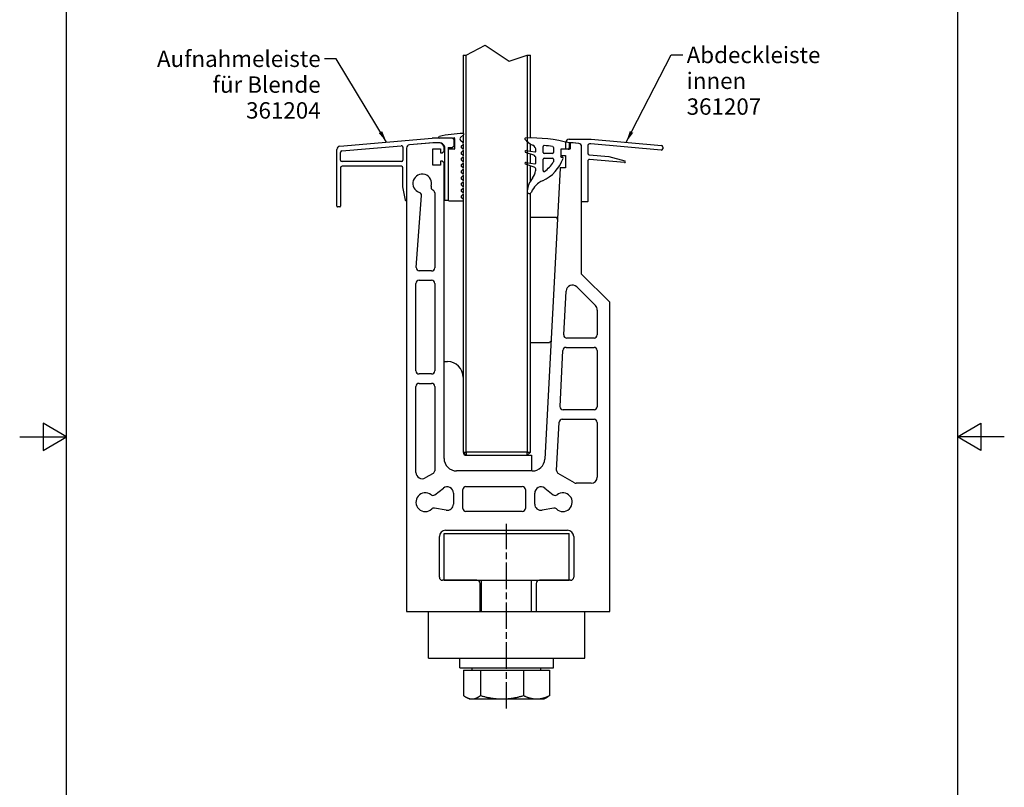
# Model space of a CAD drawing. Units: millimetres. Extents: x 0 to 2100, y -901 to 4544.
# Drawn here: x 0 to 2100, y 737 to 2375 of the extents above; entities that cross this region are included whole.
import ezdxf

# ---------------------------------------------------------------- set-up
doc = ezdxf.new("R2010")
doc.units = ezdxf.units.MM
doc.header["$LTSCALE"] = 10
doc.linetypes.add('CHAIN', pattern=[0.3543, 0.2362, -0.0295, 0.0591, -0.0295])
for name, color, linetype, lineweight in [('Mittellinie (ISO)', 7, 'Continuous', 25), ('Rahmen (ISO)', 7, 'Continuous', 25), ('Sichtbar (ISO)', 7, 'Continuous', 25), ('Skizziergeometrie (ISO)', 7, 'Continuous', 25), ('Symbol (ISO)', 7, 'Continuous', 25)]:
    doc.layers.add(name, color=color, linetype=linetype, lineweight=lineweight)
doc.styles.add('Notiztext (DIN)', font='arial.ttf')
doc.dimstyles.new('Standard - Methode 2a (DIN)$7', dxfattribs={"dimscale": 10, "dimtxt": 3.5, "dimasz": 2.5, "dimexe": 3.175, "dimexo": 0.8, "dimgap": 0.8, "dimtad": 1, "dimtih": 1, "dimtoh": 1, "dimrnd": 1e-08, "dimtxsty": 'Notiztext (DIN)', "dimcen": 0.09, "dimdle": 10, "dimclrd": 154, "dimclre": 256, "dimclrt": 256, "dimazin": 2, "dimtfac": 1, "dimtmove": 0, "dimatfit": 3, "dimfxl": 1, "dimtolj": 1, "dimlwd": -1, "dimlwe": -1, "dimarcsym": 0})

# ---------------------------------------------------------------- blocks, each defined once
blk = doc.blocks.new('Ränder Standardrahmen')
at = {"layer": 'Rahmen (ISO)', "flags": 128}
for points in [[(105, 297), (105, 287), (102.11, 292), (107.89, 292), (105, 287)], [(10, 10), (10, 287), (200, 287), (200, 10), (10, 10)], [(0, 148.5), (10, 148.5), (5, 151.39), (5, 145.61), (10, 148.5)], [(210, 148.5), (200, 148.5), (205, 151.39), (205, 145.61), (200, 148.5)], [(105, 0), (105, 10), (102.11, 5), (107.89, 5), (105, 10)]]:
    blk.add_lwpolyline(points, dxfattribs=at)

msp = doc.modelspace()

# ---------------------------------------------------------------- linework, layer by layer
at = {"layer": 'Mittellinie (ISO)', "linetype": 'CHAIN', "ltscale": 23.990969}
msp.add_line((1038.5, 905), (1038.5, 1299.6), dxfattribs=at)
at = {"layer": 'Sichtbar (ISO)'}
for p, q in [((945.8, 2299.6), (945.8, 2132.5)), ((952.5, 1452.3), (952.5, 2299.6)), ((1082.6, 2299.6), (1082.6, 1452.3)), ((1089.3, 2123), (1089.3, 2299.6)), ((682.5, 2105.1), (879.8, 2122.4)), ((923.1, 2122.4), (879.8, 2122.4)), ((895.5, 2122.4), (926.1, 2123.5)), ((923.1, 2122.4), (926.5, 2119.1)), ((927.5, 2122.1), (927.5, 2099.5)), ((940.1, 2123.6), (946.6, 2129.6)), ((945.8, 2128.9), (945.8, 2112.1)), ((687.2, 2095.3), (813.8, 2106.4)), ((817.5, 2103.1), (817.5, 2075.7)), ((825.1, 2101.3), (825.1, 1112.3)), ((825.1, 2101.3), (825.1, 1990.4)), ((882.5, 2112.4), (831.2, 2107.9)), ((881.1, 2112.3), (831.2, 2107.9)), ((895.7, 2112.3), (881.1, 2112.3)), ((897, 2112.4), (882.5, 2112.4)), ((900.4, 2110.3), (903.2, 2107.6)), ((904.5, 2107.7), (901.7, 2110.4)), ((905.1, 2094.3), (905.1, 2102.8)), ((906.5, 1989.7), (906.5, 2103)), ((914.1, 2102.4), (923.1, 2102.4)), ((914.1, 2102.4), (914.1, 1989.7)), ((926.5, 2105.7), (923.1, 2102.4)), ((926.5, 2105.7), (926.5, 2119.1)), ((945.7, 2112.2), (940, 2117.8)), ((941.9, 2105.5), (945.7, 2109.3)), ((945.7, 2098.8), (941.9, 2102.7)), ((945.8, 2109.4), (945.8, 2098.7)), ((1089.3, 2094.6), (1089.3, 2110.2)), ((1116.3, 2091.8), (1116.3, 2104.7)), ((1138.5, 2102.5), (1138.5, 2091.8)), ((1165.1, 2099.8), (1165.1, 2113.5)), ((1173.9, 2110.6), (1171.4, 2100.5)), ((1171.8, 2120.1), (1218.5, 2120.1)), ((1171.8, 2111.8), (1171.8, 2099.8)), ((1178.5, 2112.5), (1172.5, 2112.5)), ((1173.8, 2111.6), (1173.8, 2099.6)), ((1180.5, 2112.3), (1174.5, 2112.3)), ((1192.4, 2111.2), (1178.5, 2112.5)), ((1192.4, 2111.2), (1180.5, 2112.3)), ((1198.5, 1832.3), (1198.5, 2104.6)), ((1198.5, 1987.5), (1198.5, 2104.6)), ((1211.8, 2106.8), (1211.8, 2090.3)), ((1218, 2110.1), (1215.1, 2110.1)), ((1367.9, 2097), (1218, 2110.1)), ((1218.5, 2120.1), (1368.8, 2107)), ((1371.8, 2103.4), (1371.5, 2100)), ((676.5, 1977.1), (676.5, 2098.5)), ((684.1, 2075.7), (684.1, 2092)), ((881.1, 2064.9), (881.1, 2099.6)), ((881.1, 2099.6), (897.8, 2099.6)), ((897.8, 2099.6), (897.8, 2090.9)), ((897.8, 2090.9), (901.8, 2090.9)), ((905.1, 2094.3), (901.8, 2090.9)), ((914.1, 2097.5), (914.1, 1990.1)), ((926.8, 2098.8), (915.5, 2098.8)), ((941.9, 2092.2), (945.7, 2096)), ((945.7, 2085.5), (941.9, 2089.3)), ((941.9, 2078.8), (945.7, 2082.7)), ((945.8, 2096.1), (945.8, 2085.4)), ((945.8, 2082.8), (945.8, 2072.1)), ((1096.5, 2086.1), (1079, 2092.2)), ((1079.9, 2096.1), (1098.6, 2093.1)), ((1089.3, 2069.3), (1089.3, 2088.6)), ((1100.9, 2095.2), (1100.9, 2096.2)), ((1100.9, 2069.8), (1100.9, 2079.8)), ((1136.5, 2089.8), (1118.3, 2089.8)), ((1118.3, 2079.8), (1136.5, 2079.8)), ((1153.8, 2098.3), (1153.8, 2086.3)), ((1153.8, 2098.3), (1153.8, 2083.4)), ((1173.1, 2098.9), (1154.5, 2098.9)), ((1169.5, 2098.9), (1154.5, 2098.9)), ((1154.5, 2085.6), (1163.8, 2085.6)), ((1155.1, 2082.1), (1157.1, 2082.1)), ((1163.8, 2085.6), (1163.8, 2058.9)), ((1171.1, 2099.1), (1165.8, 2099.1)), ((1214.8, 2087), (1256.8, 2083.3)), ((1256.8, 2083.3), (1290.3, 2074.3)), ((684.1, 2059.1), (684.1, 1977.1)), ((814.1, 2072.4), (687.5, 2072.4)), ((814.1, 2062.4), (687.5, 2062.4)), ((817.5, 2018.6), (817.5, 2059.1)), ((897.8, 2064.9), (881.1, 2064.9)), ((901.8, 2073.6), (897.8, 2073.6)), ((897.8, 2073.6), (897.8, 2064.9)), ((901.8, 2073.6), (905.1, 2070.3)), ((905.1, 1438.9), (905.1, 2070.3)), ((945.7, 2072.2), (941.9, 2076)), ((941.9, 2065.5), (945.7, 2069.3)), ((945.7, 2058.8), (941.9, 2062.7)), ((945.8, 2069.4), (945.8, 2058.7)), ((1097.1, 2060.6), (1079, 2067)), ((1079.9, 2070.8), (1098.6, 2067.8)), ((1089.3, 2030.8), (1089.3, 2063.4)), ((1116.3, 2053.2), (1116.3, 2077.8)), ((1152.4, 2058.3), (1119.8, 1437.5)), ((1138.5, 2077.8), (1138.5, 2072.3)), ((1163.8, 2058.9), (1153, 2058.9)), ((1211.8, 2073.6), (1211.8, 1987.5)), ((1289.6, 2070.4), (1215.4, 2076.9)), ((941.9, 2052.2), (945.7, 2056)), ((945.7, 2045.5), (941.9, 2049.3)), ((941.9, 2038.8), (945.7, 2042.7)), ((945.8, 2056.1), (945.8, 2045.4)), ((945.8, 2042.8), (945.8, 2032.1)), ((822.5, 1990.2), (817.5, 2018.6)), ((945.7, 2032.2), (941.9, 2036)), ((941.9, 2025.5), (945.7, 2029.3)), ((945.7, 2018.8), (941.9, 2022.7)), ((945.8, 2029.4), (945.8, 2018.7)), ((945.8, 2016.1), (945.8, 2005.4)), ((845.7, 1846.3), (856.9, 2000)), ((885.1, 2005.8), (885.1, 1845.8)), ((941.9, 2012.2), (945.7, 2016)), ((945.7, 2005.5), (941.9, 2009.3)), ((941.9, 1998.8), (945.7, 2002.7)), ((945.7, 1992.2), (941.9, 1996)), ((945.8, 2002.8), (945.8, 1992.1)), ((1089.3, 1452.3), (1089.3, 2005)), ((682.8, 1975.7), (677.8, 1975.7)), ((913.5, 1989.1), (907.1, 1989.1)), ((915.5, 1988.8), (944.8, 1988.8)), ((945.8, 1989.4), (945.8, 1612.3)), ((1211.1, 1986.8), (1199.1, 1986.8)), ((1143.3, 1953.5), (1089.3, 1953.3)), ((878.5, 1839.2), (852.3, 1839.2)), ((1258.5, 1772.3), (1198.5, 1832.3)), ((845.1, 1625.8), (845.1, 1812.5)), ((851.8, 1819.2), (878.5, 1819.2)), ((885.1, 1812.5), (885.1, 1625.8)), ((1160.4, 1702.9), (1165.3, 1796.2)), ((1188.1, 1805), (1227.9, 1765.1)), ((1258.5, 1112.3), (1258.5, 1772.3)), ((1231.8, 1755.7), (1231.8, 1702.5)), ((1089.3, 1686.6), (1129.7, 1686.7)), ((1225.1, 1695.8), (1167.1, 1695.8)), ((1152.4, 1549.5), (1158.7, 1669.5)), ((1165.3, 1675.8), (1225.1, 1675.8)), ((1231.8, 1669.2), (1231.8, 1549.2)), ((905.1, 1645.6), (912.5, 1645.6)), ((905.1, 1438.9), (905.1, 1645.6)), ((878.5, 1619.2), (851.8, 1619.2)), ((851.8, 1599.2), (878.5, 1599.2)), ((945.8, 1612.3), (945.8, 1452.3)), ((845.1, 1408.9), (845.1, 1592.5)), ((885.1, 1592.5), (885.1, 1412.8)), ((1225.1, 1542.5), (1159, 1542.5)), ((1145.2, 1413), (1150.6, 1516.2)), ((1157.3, 1522.5), (1225.1, 1522.5)), ((1231.8, 1515.8), (1231.8, 1399.2)), ((945.8, 1452.3), (952.5, 1452.3)), ((952.5, 1445.6), (945.8, 1452.3)), ((952.5, 1452.3), (952.5, 1445.6)), ((1082.6, 1452.3), (952.5, 1452.3)), ((1082.6, 1452.3), (1089.3, 1452.3)), ((1082.6, 1445.6), (1082.6, 1452.3)), ((1089.3, 1452.3), (1082.6, 1445.6)), ((952.5, 1445.6), (1091.8, 1445.6)), ((1091.8, 1445.6), (1091.8, 1412.3)), ((881.8, 1407), (865.1, 1397.4)), ((1093.2, 1412.3), (931.8, 1412.3)), ((1091.8, 1412.3), (931.8, 1412.3)), ((1183.4, 1386.7), (1148.5, 1406.9)), ((885.4, 1361.5), (903.6, 1375.6)), ((925.1, 1365.1), (925.1, 1341.5)), ((945.1, 1332.3), (945.1, 1372.3)), ((951.8, 1378.9), (1071.8, 1378.9)), ((1078.5, 1372.3), (1078.5, 1332.3)), ((1120, 1375.4), (1138, 1361.4)), ((1218.5, 1385.8), (1186.8, 1385.8)), ((1098.5, 1341.5), (1098.5, 1364.9)), ((909.5, 1328.4), (884.6, 1332.8)), ((1071.8, 1325.6), (951.8, 1325.6)), ((1139, 1332.8), (1114.1, 1328.4)), ((908.5, 1285.6), (1168.5, 1285.6)), ((895.1, 1185.6), (895.1, 1272.3)), ((905.1, 1278.9), (1171.8, 1278.9)), ((905.1, 1178.9), (905.1, 1278.9)), ((1171.8, 1178.9), (1171.8, 1278.9)), ((1181.8, 1272.3), (1181.8, 1185.6)), ((975.1, 1178.9), (901.8, 1178.9)), ((905.1, 1178.9), (1171.8, 1178.9)), ((985.1, 1112.3), (985.1, 1178.9)), ((1091.8, 1112.3), (1091.8, 1178.9)), ((1175.1, 1178.9), (1108.5, 1178.9)), ((981.8, 1112.3), (981.8, 1172.3)), ((1101.8, 1172.3), (1101.8, 1112.3)), ((825.1, 1112.3), (981.8, 1112.3)), ((871.8, 1012.3), (871.8, 1112.3)), ((871.8, 1112.3), (1205.1, 1112.3)), ((1101.8, 1112.3), (1258.5, 1112.3)), ((1205.1, 1012.3), (1205.1, 1112.3)), ((871.8, 1012.3), (1205.1, 1012.3)), ((938.5, 992.3), (938.5, 1012.3)), ((1138.5, 992.3), (1138.5, 1012.3)), ((938.5, 992.3), (1138.5, 992.3)), ((965.1, 986.9), (965.1, 992.3)), ((1111.8, 986.9), (1111.8, 992.3)), ((946.8, 986.9), (983, 986.9)), ((946.8, 986.9), (946.8, 932.8)), ((983, 986.9), (1074.7, 986.9)), ((983, 986.9), (983, 932.8)), ((1074.7, 986.9), (1130.2, 986.9)), ((1074.7, 986.9), (1074.7, 932.8)), ((1130.2, 986.9), (1130.2, 932.8)), ((958.5, 925.6), (951.5, 929.6)), ((958.5, 925.6), (964.9, 925.6)), ((964.9, 925.6), (1028.9, 925.6)), ((1028.9, 925.6), (1102.5, 925.6)), ((1102.5, 925.6), (1118.5, 925.6)), ((1118.5, 925.6), (1125.5, 929.6))]:
    msp.add_line(p, q, dxfattribs=at)
for centre, radius, start, end in [((895.4, 2124.4), 2, 102.4421, 272.0122), ((952.5, 1865.9), 266.7, 91.5145, 102.4421), ((926.1, 2122.1), 1.33, 0, 92.0122), ((942.9, 2120.7), 4, 133.1226, 225), ((945.5, 2130.8), 1.67, 313.1226, 91.5145), ((1079, 2121.1), 1.67, 92.0179, 200.8737), ((1090.3, 1799.5), 323.4, 75.1939, 92.0179), ((683.1, 2098.5), 6.67, 95, 180), ((814.1, 2103.1), 3.33, 0, 95), ((831.8, 2101.3), 6.67, 95, 180), ((831.8, 2101.3), 6.67, 95, 180), ((895.7, 2105.6), 6.67, 45, 90), ((897, 2105.7), 6.67, 45, 90), ((898.5, 2102.8), 6.67, 0, 45), ((899.8, 2103), 6.67, 0, 45), ((943.3, 2104.1), 2, 135, 225), ((944.3, 2110.7), 2, 315, 45), ((1111.6, 2147.9), 43.8, 218.753, 247.3156), ((1087.5, 2096.2), 13.4, 359.838, 57.5513), ((1118.3, 2104.7), 2, 85.1664, 180), ((1096.1, 1843), 264.7, 81.1717, 85.1664), ((1136.5, 2102.5), 2, 0, 81.1717), ((1171.8, 2113.5), 6.67, 90, 180), ((1169.5, 2100.9), 2, 270, 346.2823), ((1172.5, 2111.8), 0.667, 90, 180), ((1172.6, 2110.9), 1.33, 346.2823, 74.0803), ((1174.5, 2111.6), 0.667, 90, 180), ((1191.8, 2104.6), 6.67, 0, 85), ((1191.8, 2104.6), 6.67, 0, 85), ((1215.1, 2106.8), 3.33, 90, 180), ((1368.2, 2100.3), 3.33, 265, 355), ((1368.5, 2103.6), 3.33, 355, 85), ((687.5, 2092), 3.33, 95, 180), ((915.5, 2097.5), 1.33, 90, 180), ((926.8, 2099.5), 0.667, 270, 0), ((943.3, 2090.7), 2, 135, 225), ((944.3, 2097.4), 2, 315, 45), ((944.3, 2084.1), 2, 315, 45), ((1079.6, 2094.1), 2, 80.8504, 250.7888), ((1094.3, 2079.8), 6.67, 0, 70.7888), ((1098.9, 2095), 2, 260.8504, 4.2587), ((1081.2, 2106.7), 82.4, 294.3136, 340.6437), ((1118.3, 2091.8), 2, 180, 270), ((1118.3, 2077.8), 2, 90, 180), ((1136.5, 2091.8), 2, 270, 0), ((1136.5, 2077.8), 2, 0.0001, 90), ((1154.5, 2098.3), 0.667, 90, 180), ((1154.5, 2098.3), 0.667, 90, 180.0001), ((1154.5, 2086.3), 0.667, 180, 270), ((1155.1, 2083.4), 1.33, 180.0001, 270), ((1157.1, 2080.1), 2, 340.6437, 90), ((1165.8, 2099.8), 0.667, 180, 270), ((1171.1, 2099.8), 0.667, 270, 0), ((1173.1, 2099.6), 0.667, 270, 0), ((1215.1, 2090.3), 3.33, 180, 265), ((687.5, 2075.7), 3.33, 180, 270), ((687.5, 2059.1), 3.33, 90, 180), ((814.1, 2075.7), 3.33, 270, 0), ((814.1, 2059.1), 3.33, 0, 90), ((943.3, 2077.4), 2, 135, 225), ((943.3, 2064.1), 2, 135, 225), ((944.3, 2070.7), 2, 315, 45), ((944.3, 2057.4), 2, 315, 45), ((1079.6, 2068.9), 2, 80.8539, 250.7477), ((1095.4, 2055.6), 5.33, 353.7904, 70.7477), ((1098.9, 2069.8), 2, 260.8539, 0), ((1081.2, 2106.7), 67, 304.7075, 328.0918), ((1136.5, 2072.3), 2, 328.0918, 0.0001), ((1153, 2058.3), 0.667, 90, 176.9966), ((1215.1, 2073.6), 3.33, 85, 180), ((1289.8, 2072.4), 2, 265, 75), ((858.5, 2025.8), 20, 342.8856, 252.15), ((943.3, 2050.7), 2, 135, 225), ((943.3, 2037.4), 2, 135, 225), ((944.3, 2044.1), 2, 315, 45), ((1135.5, 2004.3), 53.3, 141.7736, 174.3099), ((1067.4, 2057.9), 33.3, 321.7736, 350.6251), ((1054.3, 2060.1), 46.7, 350.6251, 353.7904), ((1118.3, 2053.2), 2, 180, 304.7075), ((883.9, 2018), 6.67, 162.8856, 245.7048), ((943.3, 2024.1), 2, 135, 225), ((944.3, 2030.7), 2, 315, 45), ((944.3, 2017.4), 2, 315, 45), ((1134.4, 1989.1), 46.7, 114.3136, 157.0936), ((850.3, 2000.5), 6.67, 355.8, 72.15), ((878.5, 2005.8), 6.67, 0, 65.7048), ((943.3, 2010.7), 2, 135, 225), ((943.3, 1997.4), 2, 135, 225), ((944.3, 2004.1), 2, 315, 45), ((1087.1, 2009.1), 4.67, 174.3099, 337.0936), ((677.8, 1977.1), 1.33, 180, 270), ((682.8, 1977.1), 1.33, 270, 0), ((823.8, 1990.4), 1.33, 190, 0), ((907.1, 1989.7), 0.667, 180, 270), ((913.5, 1989.7), 0.667, 270, 0), ((915.5, 1990.1), 1.33, 180, 270), ((944.3, 1990.7), 2, 283.346, 45), ((1199.1, 1987.5), 0.667, 180, 270), ((1211.1, 1987.5), 0.667, 270, 0), ((1143.3, 1950.1), 3.33, 356.9966, 90.1966), ((852.3, 1845.8), 6.67, 175.8, 270), ((878.5, 1845.8), 6.67, 270, 0), ((851.8, 1812.5), 6.67, 90, 180), ((878.5, 1812.5), 6.67, 0, 90), ((1178.6, 1795.5), 13.3, 45, 176.9966), ((1218.5, 1755.7), 13.3, 0, 45), ((1167.1, 1702.5), 6.67, 176.9966, 270), ((1225.1, 1702.5), 6.67, 270, 0), ((1129.7, 1690.1), 3.33, 270.1966, 356.9966), ((1165.3, 1669.2), 6.67, 90, 176.9966), ((1225.1, 1669.2), 6.67, 0, 90), ((912.5, 1612.3), 33.3, 0, 90), ((851.8, 1625.8), 6.67, 180, 270), ((878.5, 1625.8), 6.67, 270, 0), ((851.8, 1592.5), 6.67, 90, 180), ((878.5, 1592.5), 6.67, 0, 90), ((1159, 1549.2), 6.67, 176.9966, 270), ((1225.1, 1549.2), 6.67, 270, 0), ((1157.3, 1515.8), 6.67, 90, 176.9966), ((1225.1, 1515.8), 6.67, 0, 90), ((952.5, 1452.3), 6.67, 180, 270), ((931.8, 1438.9), 26.7, 180, 270), ((931.8, 1438.9), 26.7, 180, 270), ((1093.2, 1438.9), 26.7, 270, 356.9966), ((858.5, 1408.9), 13.3, 180, 300), ((878.5, 1412.8), 6.67, 300, 0), ((1151.9, 1412.7), 6.67, 176.9966, 240), ((1186.8, 1392.5), 6.67, 240, 270), ((1218.5, 1399.2), 13.3, 270, 0), ((865.1, 1345.6), 20, 52.5958, 313.2805), ((911.8, 1365.1), 13.3, 0, 127.75), ((951.8, 1372.3), 6.67, 90, 180), ((1071.8, 1372.3), 6.67, 0, 90), ((1111.8, 1364.9), 13.3, 52, 180), ((1158.5, 1345.6), 20, 226.7195, 127.8902), ((881.3, 1366.8), 6.67, 232.5958, 307.75), ((1142.1, 1366.7), 6.67, 232, 307.8902), ((883.4, 1326.2), 6.67, 80, 133.2805), ((911.8, 1341.5), 13.3, 260, 0), ((951.8, 1332.3), 6.67, 180, 270), ((1071.8, 1332.3), 6.67, 270, 0), ((1111.8, 1341.5), 13.3, 180, 280), ((1140.2, 1326.2), 6.67, 46.7195, 100), ((908.5, 1272.3), 13.3, 90, 180), ((1168.5, 1272.3), 13.3, 0, 90), ((901.8, 1185.6), 6.67, 180, 270), ((975.1, 1172.3), 6.67, 0, 90), ((1108.5, 1172.3), 6.67, 90, 180), ((1175.1, 1185.6), 6.67, 270, 0)]:
    msp.add_arc(centre, radius, start, end, dxfattribs=at)
for points, weights in [([(946.8, 932.8), (956.5, 925.6), (964.9, 925.6)], [1, 1.0379548493, 1]), ([(964.9, 925.6), (973.3, 925.6), (983, 932.8)], [1, 1.0379548493, 1]), ([(983, 932.8), (1007.6, 925.6), (1028.9, 925.6)], [1, 1.0379548493, 1]), ([(1028.9, 925.6), (1050.2, 925.6), (1074.7, 932.8)], [1, 1.0379548493, 1]), ([(1074.7, 932.8), (1089.6, 925.6), (1102.5, 925.6)], [1, 1.0379548493, 1]), ([(1102.5, 925.6), (1115.3, 925.6), (1130.2, 932.8)], [1, 1.0379548493, 1]), ([(1130.2, 932.8), (1127.7, 931), (1125.5, 929.6)], [1, 1.00923426845, 1.0139752131])]:
    msp.add_rational_spline(points, weights, degree=2, dxfattribs=at)
at = {"layer": 'Skizziergeometrie (ISO)'}
for p, q in [((952.5, 2299.6), (993, 2320.9)), ((993, 2320.9), (1043.8, 2286.6)), ((945.8, 2299.6), (952.5, 2299.6)), ((1043.8, 2286.6), (1082.6, 2299.6)), ((1082.6, 2299.6), (1089.3, 2299.6))]:
    msp.add_line(p, q, dxfattribs=at)

# ---------------------------------------------------------------- block references
at = {"xscale": 10, "yscale": 10, "zscale": 10}
msp.add_blockref('Ränder Standardrahmen', (0, 0), dxfattribs=at)

# ---------------------------------------------------------------- texts
at = {"layer": 'Symbol (ISO)', "color": 154, "char_height": 35, "line_spacing_factor": 0.944221, "style": 'Notiztext (DIN)'}
for s, insert, width, attachment_point in [('\\fArial|b0|i0;Aufnahmeleiste\\P\\fArial|b0|i0;für Blende\\P\\fArial|b0|i0;361204', (641.9, 2309.4), 336.982, 3), ('\\fArial|b0|i0;Abdeckleiste innen\\P\\fArial|b0|i0;361207', (1422.5, 2317.6), 410.396, 1)]:
    msp.add_mtext(s, dxfattribs=dict(at, insert=insert, width=width, attachment_point=attachment_point))

# ---------------------------------------------------------------- leaders
at = {"layer": 'Symbol (ISO)', "color": 154, "annotation_type": 0, "has_hookline": 1}
for points, hookline_direction, text_width in [([(782.5, 2113.9), (674.9, 2291.9), (649.9, 2291.9)], 1, 335), ([(1293.4, 2113.6), (1389.5, 2300.1), (1414.5, 2300.1)], 0, 407.1)]:
    msp.add_leader(points, dimstyle='Standard - Methode 2a (DIN)$7', override={"dimtad": 0}, dxfattribs=dict(at, hookline_direction=hookline_direction, text_width=text_width))

doc.saveas('drawing.dxf')
